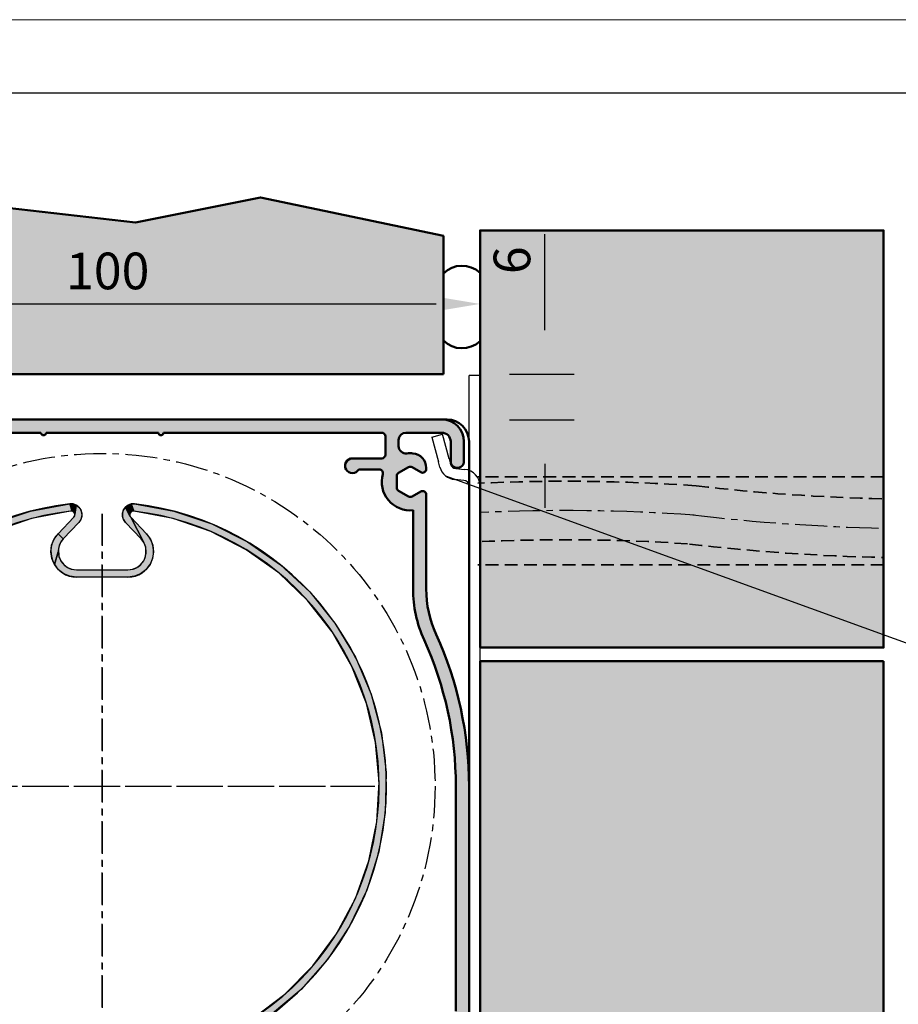
# Model space of a CAD drawing. Extents: x 20 to 860, y 691 to 1285.
# Drawn here: x 141 to 261, y 1150 to 1285 of the extents above; entities that cross this region are included whole.
import ezdxf

# ---------------------------------------------------------------- set-up
doc = ezdxf.new("R2010")
doc.units = 0
doc.header["$LTSCALE"] = 7
doc.linetypes.add('CENTER', pattern=[2, 1.25, -0.25, 0.25, -0.25])
doc.linetypes.add('HIDDEN', pattern=[0.375, 0.25, -0.125])
doc.layers.get('0').update_dxf_attribs({"color": 2, "linetype": 'CONTINUOUS', "lineweight": 25})
for name, color, linetype, lineweight in [('BEMATING', 40, 'CONTINUOUS', 25), ('HD050_Kader', 7, 'CONTINUOUS', 35), ('P25_CEN', 254, 'CENTER', 25), ('P25_VOL', 7, 'CONTINUOUS', 25), ('P35_ONZ', 150, 'HIDDEN', 35), ('P50_VOL', 1, 'CONTINUOUS', 50)]:
    doc.layers.add(name, color=color, linetype=linetype, lineweight=lineweight)
doc.layers.add('BUILDING_HATCH', color=7, linetype='CONTINUOUS', lineweight=30, true_color=0xebebeb)
doc.layers.add('BUILDING_LINES', color=7, linetype='CONTINUOUS', lineweight=50, true_color=0xe3e3e3)
doc.styles.add('HELIO', font='calibri.ttf')

# ---------------------------------------------------------------- blocks, each defined once
blk = doc.blocks.new('Buis')
at = {"linetype": 'Continuous'}
for points in [[(-7.289077160600073, 38.0582691953), (-1.875938869700008, 38.70456501959984), (3.574329051999939, 38.58479845519992), (8.953851854899995, 37.70133998889992), (14.15615501629998, 36.0716755246001), (19.07827164360003, 33.72806029239996), (23.62278045279993, 30.71688043530003), (27.69973398490004, 27.09773490830003), (31.22843889650005, 22.94225586300013), (34.13905308719995, 18.33269086379983), (36.37396805369997, 13.36027499809984), (37.88894910959993, 8.123425100600116), (38.65401090290004, 2.725791832099958), (38.65401090290004, -2.725791832200002), (37.88894910959993, -8.12342510070016), (36.19190309160001, -10.73352927070005), (37.35844510749996, -5.423013843399985), (37.75, 0), (37.35844510749996, 5.423013843299941), (36.19190309160001, 10.73352927070005), (34.2745734348, 15.82138160399995), (31.64623043149993, 20.58102522889999), (28.36139808499991, 24.91372309910003), (24.48821902719999, 28.72959500020011), (20.10704092469996, 31.94948208109986), (15.30874969659999, 34.50658897549988), (10.19288411939999, 36.34786944689995), (4.865570931799994, 37.43512681300012), (-0.5626767249000295, 37.74580632199991), (-5.97925186100008, 37.2734630425), (-11.27178962920004, 36.02789556099992), (-16.33049829139998, 34.0349427141), (-21.0504368078, 31.33594757139986), (-25.3336918, 27.98689978869993), (-29.09140872770001, 24.05727412319993), (-32.24563514330009, 19.62858920579993), (-34.7309377867, 14.79271646660004), (-36.49575997390002, 9.649974296700066), (-37.50349112169999, 4.307046979800134), (-38.479257652, 3.964099147999832), (-38.49696108520004, 4.421140939600036), (-37.49553239229999, 9.779956575699998), (-35.75197116039999, 14.94520184379985), (-33.30078692810002, 19.81464332180008), (-30.19049490410009, 24.29190230190011), (-26.48265572700006, 28.28836237120004), (-22.25065702259997, 31.72492335779998), (-17.57826087520004, 34.53356692559987), (-12.55794596140004, 36.65870283070012)], [(-31.95635170340006, 6.999637037299863), (-31.06038183530006, 6.869625450299964), (-30.22773522520004, 6.514147405899848), (-29.51412544850007, 5.956988448499942), (-28.96730115579999, 5.235428880499967), (-28.62385114239999, 4.397749284399879), (-28.50675613999999, 3.49997869660001), (-28.50675613999999, -3.499974114499992), (-28.62385114239999, -4.397749284499923), (-28.96730115579999, -5.235428880500194), (-29.51412544850007, -5.956988448500169), (-30.22773522520004, -6.514147405999893), (-31.97075297100002, -5.999740741000096), (-31.33077449380005, -5.906875321699999), (-30.73602691510007, -5.65296243290004), (-30.22630564610006, -5.254991749000055), (-29.83571686560003, -4.739592057499976), (-29.59039542740004, -4.14124948890003), (-29.50675613999999, -3.499974114499992), (-29.50675613999999, 3.49997869660001), (-29.59039542740004, 4.14124948890003), (-29.83571686560003, 4.739592057499976), (-30.22630564610006, 5.254991748900011), (-30.73602691510007, 5.652962432799995), (-31.33077449380005, 5.906875321599955), (-31.97075297100002, 5.999740740900052), (-32.61314047170004, 5.925344932599955), (-33.21495392970007, 5.688665826600072), (-36.66092233879999, 3.88889200790004), (-34.42759274830007, 6.027755944699948), (-33.69823304559998, 6.564132157300037), (-32.85569420450008, 6.89548290559992)], [(-33.73592514590007, 5.305539960500028), (-35.96925473639999, 3.16667602370012), (-36.34395582730008, 2.904379048299916), (-36.78028279830005, 2.767195284099898), (-37.23766681879999, 2.767879809699934), (-37.67358121480004, 2.906368979399986), (-38.0474955162, 3.169786340200062), (-36.83266107940005, 3.781288031000031), (-36.66092233879999, 3.88889200790004), (-33.21495392970007, 5.688665826600072)], [(-37.48532945080001, 4.105198114099949), (-37.38854237559997, 3.927138930300089), (-38.32464390059999, 3.533639859899949), (-38.479257652, 3.964099147999832), (-37.50349112169999, 4.307046979800134)], [(-37.03300211400006, 3.750689326300062), (-36.83266107940005, 3.781288031000031), (-38.0474955162, 3.169786340200062), (-38.32464390059999, 3.533639859899949), (-37.38854237559997, 3.927138930300089), (-37.22903116489999, 3.802122993099829)], [(-37.38854237559997, -3.927138930400133), (-37.48532945080001, -4.105198114199993), (-38.49696108520004, -4.421140939600036), (-38.479257652, -3.964099148099876), (-38.32464390059999, -3.533639859999994), (-37.03300211400006, -3.750689326400106), (-37.22903116489999, -3.802122993199873)], [(-36.78028279830005, -2.767195284099898), (-36.34395582730008, -2.90437904839996), (-35.96925473639999, -3.16667602370012), (-33.73592514590007, -5.305539960500028), (-34.42759274830007, -6.027755944700175), (-36.66092233879999, -3.88889200790004), (-36.83266107940005, -3.781288031000031), (-37.03300211400006, -3.750689326400106), (-38.32464390059999, -3.533639859999994), (-38.0474955162, -3.169786340300107), (-37.67358121480004, -2.906368979399986), (-37.23766681879999, -2.767879809799979)], [(-37.50349112169999, -4.307046979900178), (-36.49575997390002, -9.649974296700066), (-34.7309377867, -14.79271646660004), (-32.24563514330009, -19.62858920580015), (-29.09140872770001, -24.05727412329998), (-25.3336918, -27.98689978879997), (-21.0504368078, -31.3359475714999), (-16.33049829139998, -34.03494271420004), (-11.27178962920004, -36.02789556109997), (-5.97925186100008, -37.27346304260004), (-7.289077160600073, -38.05826919540004), (-12.55794596140004, -36.65870283070012), (-17.57826087520004, -34.53356692559987), (-22.25065702259997, -31.72492335790002), (-26.48265572700006, -28.28836237130008), (-30.19049490410009, -24.29190230200015), (-33.30078692810002, -19.81464332190012), (-35.75197116039999, -14.94520184380008), (-37.49553239229999, -9.779956575699998), (-38.49696108520004, -4.421140939600036), (-37.48532945080001, -4.105198114199993)], [(-31.97075297100002, -5.999740741000096), (-30.22773522520004, -6.514147405999893), (-31.06038183530006, -6.869625450400008), (-31.95635170340006, -6.999637037299863), (-32.85569420450008, -6.895482905699964), (-33.69823304559998, -6.564132157400081), (-34.42759274830007, -6.027755944700175), (-33.73592514590007, -5.305539960500028), (-33.21495392970007, -5.688665826700117), (-32.61314047170004, -5.925344932599955)], [(37.88894910959993, -8.12342510070016), (36.37396805369997, -13.36027499819988), (34.13905308719995, -18.3326908639001), (31.22843889650005, -22.94225586310017), (27.69973398490004, -27.09773490840007), (23.62278045279993, -30.71688043540007), (19.07827164360003, -33.7280602925), (14.15615501629998, -36.07167552470014), (8.953851854899995, -37.70133998889992), (3.574329051999939, -38.58479845519992), (-1.875938869700008, -38.70456501960007), (-7.289077160600073, -38.05826919540004), (-0.5626767249000295, -37.74580632209995), (4.865570931799994, -37.43512681310017), (10.19288411939999, -36.34786944689995), (15.30874969659999, -34.50658897550011), (20.10704092469996, -31.94948208110009), (24.48821902719999, -28.72959500020011), (28.36139808499991, -24.91372309920007), (31.64623043149993, -20.58102522900003), (34.2745734348, -15.8213816041), (36.19190309160001, -10.73352927070005)]]:
    blk.add_hatch(color=2, dxfattribs=at).paths.add_polyline_path(points)
at = {"color": 7, "linetype": 'Continuous'}
for p, q in [((-34.42759274830007, 6.027755944699948), (-36.66092233879999, 3.88889200790004)), ((-35.96925473639999, 3.16667602370012), (-33.73592514590007, 5.305539960500028)), ((-29.50675613999999, -3.5), (-29.50675613999999, 3.5)), ((-28.50675613999999, 3.5), (-28.50675613999999, -3.5)), ((-34.42759274830007, -6.027755944700175), (-36.66092233879999, -3.88889200790004)), ((-35.96925473639999, -3.16667602370012), (-33.73592514590007, -5.305539960500028))]:
    blk.add_line(p, q, dxfattribs=at)
at = {"color": 2, "linetype": 'Continuous'}
for p, q in [((-33.21495392970007, 5.688665826600072), (-33.73592514590007, 5.305539960500028)), ((-37.50349112169999, 4.307046979800134), (-37.48532945080001, 4.105198114099949)), ((-36.83266107940005, 3.781288031000031), (-36.66092233879999, 3.88889200790004)), ((-37.48532945080001, -4.105198114199993), (-37.50349112169999, -4.307046979900178)), ((-33.73592514590007, -5.305539960500028), (-34.42759274830007, -6.027755944700175))]:
    blk.add_line(p, q, dxfattribs=at)
for points in [[(-7.289077160600073, 38.0582691953), (-1.875938869700008, 38.70456501959984), (3.574329051999939, 38.58479845519992), (8.953851854899995, 37.70133998889992), (14.15615501629998, 36.0716755246001), (19.07827164360003, 33.72806029239996), (23.62278045279993, 30.71688043530003), (27.69973398490004, 27.09773490830003), (31.22843889650005, 22.94225586300013), (34.13905308719995, 18.33269086379983), (36.37396805369997, 13.36027499809984), (37.88894910959993, 8.123425100600116), (38.65401090290004, 2.725791832099958), (38.65401090290004, -2.725791832200002), (37.88894910959993, -8.12342510070016), (36.19190309160001, -10.73352927070005), (37.35844510749996, -5.423013843399985), (37.75, 0), (37.35844510749996, 5.423013843299941), (36.19190309160001, 10.73352927070005), (34.2745734348, 15.82138160399995), (31.64623043149993, 20.58102522889999), (28.36139808499991, 24.91372309910003), (24.48821902719999, 28.72959500020011), (20.10704092469996, 31.94948208109986), (15.30874969659999, 34.50658897549988), (10.19288411939999, 36.34786944689995), (4.865570931799994, 37.43512681300012), (-0.5626767249000295, 37.74580632199991), (-5.97925186100008, 37.2734630425), (-11.27178962920004, 36.02789556099992), (-16.33049829139998, 34.0349427141), (-21.0504368078, 31.33594757139986), (-25.3336918, 27.98689978869993), (-29.09140872770001, 24.05727412319993), (-32.24563514330009, 19.62858920579993), (-34.7309377867, 14.79271646660004), (-36.49575997390002, 9.649974296700066), (-37.50349112169999, 4.307046979800134), (-38.479257652, 3.964099147999832), (-38.49696108520004, 4.421140939600036), (-37.49553239229999, 9.779956575699998), (-35.75197116039999, 14.94520184379985), (-33.30078692810002, 19.81464332180008), (-30.19049490410009, 24.29190230190011), (-26.48265572700006, 28.28836237120004), (-22.25065702259997, 31.72492335779998), (-17.57826087520004, 34.53356692559987), (-12.55794596140004, 36.65870283070012), (-7.289077160600073, 38.0582691953)], [(-7.289077160600073, 38.0582691953), (-1.875938869700008, 38.70456501959984), (3.574329051999939, 38.58479845519992), (8.953851854899995, 37.70133998889992), (14.15615501629998, 36.0716755246001), (19.07827164360003, 33.72806029239996), (23.62278045279993, 30.71688043530003), (27.69973398490004, 27.09773490830003), (31.22843889650005, 22.94225586300013), (34.13905308719995, 18.33269086379983), (36.37396805369997, 13.36027499809984), (37.88894910959993, 8.123425100600116), (38.65401090290004, 2.725791832099958), (38.65401090290004, -2.725791832200002), (37.88894910959993, -8.12342510070016), (36.19190309160001, -10.73352927070005), (37.35844510749996, -5.423013843399985), (37.75, 0), (37.35844510749996, 5.423013843299941), (36.19190309160001, 10.73352927070005), (34.2745734348, 15.82138160399995), (31.64623043149993, 20.58102522889999), (28.36139808499991, 24.91372309910003), (24.48821902719999, 28.72959500020011), (20.10704092469996, 31.94948208109986), (15.30874969659999, 34.50658897549988), (10.19288411939999, 36.34786944689995), (4.865570931799994, 37.43512681300012), (-0.5626767249000295, 37.74580632199991), (-5.97925186100008, 37.2734630425), (-11.27178962920004, 36.02789556099992), (-16.33049829139998, 34.0349427141), (-21.0504368078, 31.33594757139986), (-25.3336918, 27.98689978869993), (-29.09140872770001, 24.05727412319993), (-32.24563514330009, 19.62858920579993), (-34.7309377867, 14.79271646660004), (-36.49575997390002, 9.649974296700066), (-37.50349112169999, 4.307046979800134), (-38.479257652, 3.964099147999832), (-38.49696108520004, 4.421140939600036), (-37.49553239229999, 9.779956575699998), (-35.75197116039999, 14.94520184379985), (-33.30078692810002, 19.81464332180008), (-30.19049490410009, 24.29190230190011), (-26.48265572700006, 28.28836237120004), (-22.25065702259997, 31.72492335779998), (-17.57826087520004, 34.53356692559987), (-12.55794596140004, 36.65870283070012), (-7.289077160600073, 38.0582691953)], [(-31.95635170340006, 6.999637037299863), (-31.06038183530006, 6.869625450299964), (-30.22773522520004, 6.514147405899848), (-29.51412544850007, 5.956988448499942), (-28.96730115579999, 5.235428880499967), (-28.62385114239999, 4.397749284399879), (-28.50675613999999, 3.49997869660001), (-28.50675613999999, -3.499974114499992), (-28.62385114239999, -4.397749284499923), (-28.96730115579999, -5.235428880500194), (-29.51412544850007, -5.956988448500169), (-30.22773522520004, -6.514147405999893), (-31.97075297100002, -5.999740741000096), (-31.33077449380005, -5.906875321699999), (-30.73602691510007, -5.65296243290004), (-30.22630564610006, -5.254991749000055), (-29.83571686560003, -4.739592057499976), (-29.59039542740004, -4.14124948890003), (-29.50675613999999, -3.499974114499992), (-29.50675613999999, 3.49997869660001), (-29.59039542740004, 4.14124948890003), (-29.83571686560003, 4.739592057499976), (-30.22630564610006, 5.254991748900011), (-30.73602691510007, 5.652962432799995), (-31.33077449380005, 5.906875321599955), (-31.97075297100002, 5.999740740900052), (-32.61314047170004, 5.925344932599955), (-33.21495392970007, 5.688665826600072), (-36.66092233879999, 3.88889200790004), (-34.42759274830007, 6.027755944699948), (-33.69823304559998, 6.564132157300037), (-32.85569420450008, 6.89548290559992), (-31.95635170340006, 6.999637037299863)], [(-34.42759274830007, 6.027755944699948), (-33.69823304559998, 6.564132157300037), (-32.85569420450008, 6.89548290559992), (-31.95635170340006, 6.999637037299863)], [(-31.95635170340006, 6.999637037299863), (-31.06038183530006, 6.869625450299964), (-30.22773522520004, 6.514147405899848), (-29.51412544850007, 5.956988448499942), (-28.96730115579999, 5.235428880499967), (-28.62385114239999, 4.397749284399879), (-28.50675613999999, 3.49997869660001)], [(-33.73592514590007, 5.305539960500028), (-35.96925473639999, 3.16667602370012), (-36.34395582730008, 2.904379048299916), (-36.78028279830005, 2.767195284099898), (-37.23766681879999, 2.767879809699934), (-37.67358121480004, 2.906368979399986), (-38.0474955162, 3.169786340200062), (-36.83266107940005, 3.781288031000031), (-36.66092233879999, 3.88889200790004), (-33.21495392970007, 5.688665826600072), (-33.73592514590007, 5.305539960500028)], [(-29.50675613999999, 3.49997869660001), (-29.59039542740004, 4.14124948890003), (-29.83571686560003, 4.739592057499976), (-30.22630564610006, 5.254991748900011), (-30.73602691510007, 5.652962432799995), (-31.33077449380005, 5.906875321599955), (-31.97075297100002, 5.999740740900052), (-32.61314047170004, 5.925344932599955), (-33.21495392970007, 5.688665826600072), (-36.66092233879999, 3.88889200790004)], [(-37.48532945080001, 4.105198114099949), (-37.38854237559997, 3.927138930300089), (-38.32464390059999, 3.533639859899949), (-38.479257652, 3.964099147999832), (-37.50349112169999, 4.307046979800134), (-37.48532945080001, 4.105198114099949)], [(-37.48532945080001, 4.105198114099949), (-37.38854237559997, 3.927138930300089), (-38.32464390059999, 3.533639859899949), (-38.479257652, 3.964099147999832)], [(-37.03300211400006, 3.750689326300062), (-36.83266107940005, 3.781288031000031), (-38.0474955162, 3.169786340200062), (-38.32464390059999, 3.533639859899949), (-37.38854237559997, 3.927138930300089), (-37.22903116489999, 3.802122993099829), (-37.03300211400006, 3.750689326300062)], [(-37.03300211400006, 3.750689326300062), (-36.83266107940005, 3.781288031000031), (-38.0474955162, 3.169786340200062), (-38.32464390059999, 3.533639859899949)], [(-35.96925473639999, 3.16667602370012), (-36.34395582730008, 2.904379048299916), (-36.78028279830005, 2.767195284099898), (-37.23766681879999, 2.767879809699934), (-37.67358121480004, 2.906368979399986), (-38.0474955162, 3.169786340200062)], [(-37.38854237559997, 3.927138930300089), (-37.22903116489999, 3.802122993099829), (-37.03300211400006, 3.750689326300062)], [(-37.38854237559997, -3.927138930400133), (-37.48532945080001, -4.105198114199993), (-38.49696108520004, -4.421140939600036), (-38.479257652, -3.964099148099876), (-38.32464390059999, -3.533639859999994), (-37.03300211400006, -3.750689326400106), (-37.22903116489999, -3.802122993199873), (-37.38854237559997, -3.927138930400133)], [(-37.38854237559997, -3.927138930400133), (-37.48532945080001, -4.105198114199993), (-38.49696108520004, -4.421140939600036), (-38.479257652, -3.964099148099876), (-38.32464390059999, -3.533639859999994)], [(-36.78028279830005, -2.767195284099898), (-36.34395582730008, -2.90437904839996), (-35.96925473639999, -3.16667602370012), (-33.73592514590007, -5.305539960500028), (-34.42759274830007, -6.027755944700175), (-36.66092233879999, -3.88889200790004), (-36.83266107940005, -3.781288031000031), (-37.03300211400006, -3.750689326400106), (-38.32464390059999, -3.533639859999994), (-38.0474955162, -3.169786340300107), (-37.67358121480004, -2.906368979399986), (-37.23766681879999, -2.767879809799979), (-36.78028279830005, -2.767195284099898)], [(-36.66092233879999, -3.88889200790004), (-36.83266107940005, -3.781288031000031), (-37.03300211400006, -3.750689326400106), (-38.32464390059999, -3.533639859999994), (-38.0474955162, -3.169786340300107), (-37.67358121480004, -2.906368979399986), (-37.23766681879999, -2.767879809799979), (-36.78028279830005, -2.767195284099898)], [(-37.03300211400006, -3.750689326400106), (-37.22903116489999, -3.802122993199873), (-37.38854237559997, -3.927138930400133)], [(-36.78028279830005, -2.767195284099898), (-36.34395582730008, -2.90437904839996), (-35.96925473639999, -3.16667602370012)], [(-28.50675613999999, -3.499974114499992), (-28.62385114239999, -4.397749284499923), (-28.96730115579999, -5.235428880500194), (-29.51412544850007, -5.956988448500169), (-30.22773522520004, -6.514147405999893), (-31.97075297100002, -5.999740741000096), (-31.33077449380005, -5.906875321699999), (-30.73602691510007, -5.65296243290004), (-30.22630564610006, -5.254991749000055), (-29.83571686560003, -4.739592057499976), (-29.59039542740004, -4.14124948890003), (-29.50675613999999, -3.499974114499992)], [(-37.50349112169999, -4.307046979900178), (-36.49575997390002, -9.649974296700066), (-34.7309377867, -14.79271646660004), (-32.24563514330009, -19.62858920580015), (-29.09140872770001, -24.05727412329998), (-25.3336918, -27.98689978879997), (-21.0504368078, -31.3359475714999), (-16.33049829139998, -34.03494271420004), (-11.27178962920004, -36.02789556109997), (-5.97925186100008, -37.27346304260004), (-7.289077160600073, -38.05826919540004), (-12.55794596140004, -36.65870283070012), (-17.57826087520004, -34.53356692559987), (-22.25065702259997, -31.72492335790002), (-26.48265572700006, -28.28836237130008), (-30.19049490410009, -24.29190230200015), (-33.30078692810002, -19.81464332190012), (-35.75197116039999, -14.94520184380008), (-37.49553239229999, -9.779956575699998), (-38.49696108520004, -4.421140939600036), (-37.48532945080001, -4.105198114199993), (-37.50349112169999, -4.307046979900178)], [(-37.50349112169999, -4.307046979900178), (-36.49575997390002, -9.649974296700066), (-34.7309377867, -14.79271646660004), (-32.24563514330009, -19.62858920580015), (-29.09140872770001, -24.05727412329998), (-25.3336918, -27.98689978879997), (-21.0504368078, -31.3359475714999), (-16.33049829139998, -34.03494271420004), (-11.27178962920004, -36.02789556109997), (-5.97925186100008, -37.27346304260004), (-7.289077160600073, -38.05826919540004), (-12.55794596140004, -36.65870283070012), (-17.57826087520004, -34.53356692559987), (-22.25065702259997, -31.72492335790002), (-26.48265572700006, -28.28836237130008), (-30.19049490410009, -24.29190230200015), (-33.30078692810002, -19.81464332190012), (-35.75197116039999, -14.94520184380008), (-37.49553239229999, -9.779956575699998), (-38.49696108520004, -4.421140939600036)], [(-31.97075297100002, -5.999740741000096), (-30.22773522520004, -6.514147405999893), (-31.06038183530006, -6.869625450400008), (-31.95635170340006, -6.999637037299863), (-32.85569420450008, -6.895482905699964), (-33.69823304559998, -6.564132157400081), (-34.42759274830007, -6.027755944700175), (-33.73592514590007, -5.305539960500028), (-33.21495392970007, -5.688665826700117), (-32.61314047170004, -5.925344932599955), (-31.97075297100002, -5.999740741000096)], [(-33.73592514590007, -5.305539960500028), (-33.21495392970007, -5.688665826700117), (-32.61314047170004, -5.925344932599955), (-31.97075297100002, -5.999740741000096)], [(-30.22773522520004, -6.514147405999893), (-31.06038183530006, -6.869625450400008), (-31.95635170340006, -6.999637037299863), (-32.85569420450008, -6.895482905699964), (-33.69823304559998, -6.564132157400081), (-34.42759274830007, -6.027755944700175)], [(37.88894910959993, -8.12342510070016), (36.37396805369997, -13.36027499819988), (34.13905308719995, -18.3326908639001), (31.22843889650005, -22.94225586310017), (27.69973398490004, -27.09773490840007), (23.62278045279993, -30.71688043540007), (19.07827164360003, -33.7280602925), (14.15615501629998, -36.07167552470014), (8.953851854899995, -37.70133998889992), (3.574329051999939, -38.58479845519992), (-1.875938869700008, -38.70456501960007), (-7.289077160600073, -38.05826919540004), (-0.5626767249000295, -37.74580632209995), (4.865570931799994, -37.43512681310017), (10.19288411939999, -36.34786944689995), (15.30874969659999, -34.50658897550011), (20.10704092469996, -31.94948208110009), (24.48821902719999, -28.72959500020011), (28.36139808499991, -24.91372309920007), (31.64623043149993, -20.58102522900003), (34.2745734348, -15.8213816041), (36.19190309160001, -10.73352927070005), (37.88894910959993, -8.12342510070016)], [(37.88894910959993, -8.12342510070016), (36.37396805369997, -13.36027499819988), (34.13905308719995, -18.3326908639001), (31.22843889650005, -22.94225586310017), (27.69973398490004, -27.09773490840007), (23.62278045279993, -30.71688043540007), (19.07827164360003, -33.7280602925), (14.15615501629998, -36.07167552470014), (8.953851854899995, -37.70133998889992), (3.574329051999939, -38.58479845519992), (-1.875938869700008, -38.70456501960007), (-7.289077160600073, -38.05826919540004)]]:
    blk.add_lwpolyline(points, dxfattribs=at)
at = {"color": 7, "linetype": 'Continuous'}
for centre, radius, start, end in [((0, 0), 38.75, 186.5513688039981, 173.4486311960019), ((0, 0), 37.75, 186.5513688039981, 173.4486311960019), ((-32.00675613999999, 3.5), 3.5, 0, 133.7622594352959), ((-32.00675613999999, 3.5), 2.5, 0, 133.7622594352959), ((-37.00675613999999, 4.25), 1.5, 173.4486311960019, 313.7622594352959), ((-37.00675613999999, 4.25), 0.5, 173.4486311960019, 313.7622594352959), ((-37.00675613999999, -4.25), 1.5, 46.23774056470413, 186.5513688039981), ((-37.00675613999999, -4.25), 0.5, 46.23774056470413, 186.5513688039981), ((-32.00675613999999, -3.5), 3.5, 226.2377405647041, 0), ((-32.00675613999999, -3.5), 2.5, 226.2377405647041, 0)]:
    blk.add_arc(centre, radius, start, end, dxfattribs=at)
at = {"color": 9, "linetype": 'Continuous'}
for start, end in [(79.19955995399773, 89.81532281790257), (270.1846771820974, 280.8004737153027)]:
    blk.add_arc((-32.30000000000007, 0), 5.960710055700001, start, end, dxfattribs=at)
at = {"color": 2, "linetype": 'Continuous'}
blk.add_solid([(-0.5626767249000295, -37.74580632209995), (-7.289077160600073, -38.05826919540004), (-5.97925186100008, -37.27346304260004)], dxfattribs=at)
at = {"layer": 'P25_CEN', "ltscale": 0.5, "transparency": 33554687}
for p, q in [((-4.547473508864641e-13, -37.14233930984483), (4.547473508864641e-13, 37.14233930984483)), ((-37.14233930984528, 0), (37.14233930984528, 0))]:
    blk.add_line(p, q, dxfattribs=at)
blk = doc.blocks.new('BP78')
at = {"layer": 'BEMATING', "color": 0, "rotation": 270}
blk.add_blockref('Buis', (0, 0), dxfattribs=at)
blk = doc.blocks.new('kast B')
at = {"layer": 'P25_VOL', "transparency": 33554531}
h = blk.add_hatch(color=256, dxfattribs=at)
h.dxf.hatch_style = 1
h.paths.add_polyline_path([(46.30000000000058, 50.00000000000023), (-40.13775534859957, 50.00000000000023, -0.1395991324189976), (-40.6645380362516, 50.14999999999668, 0.1395991324184442), (-41.19132072389954, 50.29999999999995), (-45.19132072389954, 50.30000000000041, 0.9432844071091468), (-45.96088048258849, 49.13333333334026, -0.5407385276900725), (-46.93305657912293, 46.28203880193109, 0.4992647969017811), (-47.21258037070839, 45.53321541869468, 0.4568703700317822), (-44.22043872014871, 45.09678370919414, 0.1770705062845697), (-42.8507563088063, 47.55686274510094, -0.3687963191002308), (-41.86313589629964, 48.40000000000032), (-41.59999999999951, 48.40000000000032, -0.414213562373095), (-40.59999999999951, 47.40000000000032), (-40.59999999999951, 46.85131397269993, -0.198912367379677), (-41.47867965643997, 44.72999362914038), (-42.25832113203938, 43.95035215367238, 0.5773502692189924), (-42.12383481122725, 43.44844237141274), (-40.76832009325227, 43.08523329744571, -0.267949192427947), (-40.41476670265757, 42.73167990686102), (-40.01130774015297, 41.22595056014347, -0.2679491924267481), (-40.14071726270623, 40.74298764700711), (-41.24298764700399, 39.6407172627089, -0.2679491924170165), (-41.72595056012261, 39.51130774014814), (-43.23167990683993, 39.91476670265251, -0.2679491924402579), (-43.58523329744577, 40.26832009325449), (-43.94844237141029, 41.62383481112124, 0.6370702608059631), (-44.48396573257997, 41.71826202851457), (-45.52012388912004, 40.23847482258475, -0.2446984432179653), (-45.76586950239954, 40.11054775349999), (-47.69999999999965, 40.11054775349999, 0.4142135623731035), (-48.19999999999965, 39.61054775349999), (-48.19999999999965, 39.11054775349999, 0.4142135623730951), (-47.69999999999965, 38.61054775349999), (-44.80563958289969, 38.61054775349999, -0.1746019619348457), (-44.48681690299651, 38.49571278154576, 0.7362072776040444), (-38.24784359522033, 42.56363636363653, -0.4976373950376303), (-37.76679790229952, 43.20000000000005), (-36.46602540378382, 43.20000000000005, 1.01132351482643), (-34.74545286985727, 44.21937385606702, 0.2619241915261484), (-35.59999999999951, 44.70000000000005), (-38.09999999999951, 44.70000000000005, -0.4142135623730951), (-38.59999999999951, 45.20000000000005), (-38.59999999999951, 47.70000000000005, -0.4142135623730951), (-38.09999999999951, 48.20000000000005), (-8.349999999999511, 48.20000000000005, 1), (-7.649999999999693, 48.20000000000005), (7.650000000000489, 48.20000000000005, 1), (8.350000000000307, 48.20000000000005), (38.10000000000076, 48.20000000000005, -0.414213562373095), (38.60000000000076, 47.70000000000005), (38.60000000000076, 45.20000000000005, -0.4142135623730951), (38.10000000000076, 44.70000000000005), (34.10000000000076, 44.70000000000005, 1.011323514827242), (34.12251738834624, 42.70025354853237, 0.2619241915256972), (34.96602540378484, 43.20000000000005), (37.76679790230031, 43.20000000000005, -0.4976373950348368), (38.2478435952184, 42.56363636363744, 0.5275440837303021), (42.36891108670028, 37.61748733291074), (42.36891108670028, 26.90799064980024, 0.1071093041856163), (43.87602329816076, 19.95330998955455, -0.1071093041857275), (48.20000000000022, -2.273736754432321e-13), (48.20000000000022, -30.70896340548802), (47.67513294597114, -34.44358655047995, -0.3738846794847058), (47.17999891160019, -34.87400000000002), (45.90000000000003, -34.87400000000002, 0.4142135623730951), (45.40000000000003, -35.37400000000002), (45.40000000000049, -42.49999999999977, 0.4142135623730843), (47.70000000000022, -44.79999999999995, -0.414213562373095), (48.20000000000022, -45.29999999999995), (48.20000000000022, -46.99999999999977, -0.4142135623730951), (47.0000000000004, -48.20000000000005), (-15.59999999999951, -48.20000000000005, 1), (-15.59999999999951, -49.99999999999977), (47.0000000000004, -49.99999999999977, 0.4142135623730951), (50.0000000000004, -46.99999999999977), (50.0000000000004, -46.49999999999977), (50.0000000000004, -43.49999999999977, 0.414213562373095), (49.5000000000004, -42.99999999999977), (47.70000000000022, -42.99999999999977, -0.4142135623730951), (47.20000000000022, -42.49999999999977), (47.20000000000022, -37.12537516169982, -0.360500045454804), (47.60714047751611, -36.63407371747348, 0.3215315350755051), (49.45760323220333, -34.69418520632894), (49.97761655810376, -30.99409813222496, 0.03492076949357231), (50.0000000000004, -30.67400000000021), (50.0000000000004, 2.273736754432321e-13, 0.107109304185688), (45.51454698976244, 20.69845434599688, -0.1071093041857258), (44.16891108670046, 26.90799064980024), (44.16891108670046, 39.75000000000023, 0.5773502691971006), (43.41891108669046, 40.18301270188681), (42.25000000000767, 39.50814157131231, -0.267949192434887), (41.75000000000176, 39.50814157130685), (40.40000000000367, 40.28756443470616, -0.2679491924331822), (40.15000000000003, 40.72057713660001), (40.15000000000003, 42.27942286339999, -0.2679491924320255), (40.40000000000185, 42.71243556529294), (41.74999999999994, 43.49185842869224, -0.2679491924374106), (42.2500000000104, 43.49185842868678), (43.41891108669319, 42.81698729811228, 0.6094887224787643), (44.16665301643428, 43.29746547572063, 0.4021116819088481), (42.34671223059053, 45.38455797088432, 0.05299331087012606), (41.5224489795923, 45.37065175684825, -0.4506427947048369), (40.40000000000003, 46.36312656630002), (40.40000000000003, 47.20000000000005, -0.4142135623730901), (41.40000000000003, 48.20000000000005), (46.30000000000058, 48.20000000000005, -0.4142135623730951), (47.5000000000004, 47.00000000000023), (47.5000000000004, 44.30000000000086, 0.07152141155879888), (47.53645632374713, 44.0464406988433, 0.07152141155907152), (47.6428718204524, 43.8134232642899, 0.1437782939946688), (48.02612648829785, 43.48133120418129, 0.09541537125972359), (48.35691596351666, 43.40103183271026, 0.4283106414419263), (49.30000000000058, 44.30000000000041), (49.30000000000058, 47.00000000000023, 0.4142135623730951)])
at = {"linetype": 'Continuous', "transparency": 33554687}
blk.add_line((50.00000000000045, 2.273736754432321e-13), (50.00000000000045, -30.83483166743213), dxfattribs=at)
at = {"layer": 'P25_CEN', "ltscale": 0.5, "transparency": 33554687}
for p, q in [((-4.547473508864641e-13, -37.14233930984506), (4.547473508864641e-13, 37.14233930984506)), ((-38.69233930984478, 2.273736754432321e-13), (35.59233930984601, 2.273736754432321e-13))]:
    blk.add_line(p, q, dxfattribs=at)
blk.add_circle((4.547473508864641e-13, 2.273736754432321e-13), 45.37348724545075, dxfattribs=at)
at = {"layer": 'P25_VOL', "linetype": 'Continuous', "transparency": 33554687}
for p, q in [((51.50000000000045, 56.00000000000023), (50.00000000000045, 56.00000000000023)), ((50.00000000000045, 43.06143013858468), (50.00000000000045, 56.00000000000023)), ((51.50000000000045, 52.50000000000023), (51.50000000000045, 56.00000000000023)), ((51.50000000000045, 40.90000000000032), (51.50000000000045, 52.50000000000023)), ((44.92788846570011, 47.61177143240025), (46.3767772051001, 48.00000000000023)), ((44.92788846570011, 47.61177143240025), (45.83375512360044, 44.23103104040024)), ((47.28264386300043, 44.61925960800022), (46.3767772051001, 48.00000000000023)), ((47.28264386300043, 44.61925960800022), (47.37701886530022, 44.26704730430015)), ((46.02837059950025, 43.50471619630002), (45.83375512360044, 44.23103104040024)), ((47.37701886530022, 44.26704730430015), (47.47725933890024, 43.8929447639)), ((48.18027540580033, 43.30304424159999), (49.40045820830028, 43.19629207890034)), ((49.2697245942004, 41.70200003180003), (48.0495417916004, 41.80875219440009)), ((50, -49.99999999999977), (50.00000000000045, 40.90504427330029)), ((51.50000000000045, -46.49999999999977), (51.50000000000045, 40.90504427330029))]:
    blk.add_line(p, q, dxfattribs=at)
for centre, radius, start, end in [((48.25000000000045, 44.10000000000014), 2.3, 194.9999999999949, 265.0000000000005), ((48.25000000000045, 44.10000000000014), 0.8, 194.9999999999949, 265.0000000000005), ((49.20000000000027, 40.90504427330029), 2.3, 0, 85.00000000000054), ((49.20000000000027, 40.90504427330029), 0.8, 0, 85.00000000000054)]:
    blk.add_arc(centre, radius, start, end, dxfattribs=at)
at = {"layer": 'P50_VOL', "transparency": 33554687}
for p, q in [((47.00000000000045, 50.00000000000023), (-47.39999999999964, 50.00000000000023)), ((46.30000000000064, 50.00000000000023), (-40.13775534859951, 50.00000000000023)), ((-38.09999999999945, 48.20000000000005), (-8.349999999999454, 48.20000000000005)), ((-7.649999999999636, 48.20000000000005), (7.650000000000546, 48.20000000000005)), ((8.350000000000364, 48.20000000000005), (38.10000000000082, 48.20000000000005)), ((38.60000000000082, 47.70000000000005), (38.60000000000082, 45.20000000000005)), ((40.40000000000009, 46.36312656630002), (40.40000000000009, 47.20000000000005)), ((41.40000000000009, 48.20000000000005), (46.30000000000064, 48.20000000000005)), ((47.50000000000045, 47.00000000000023), (47.50000000000045, 44.29999999999995)), ((49.30000000000064, 44.29999999999995), (49.30000000000064, 47.00000000000023)), ((50.00000000000045, -46.99999999999977), (50.00000000000045, 47.00000000000023)), ((38.10000000000082, 44.70000000000005), (34.10000000000082, 44.70000000000005)), ((34.96602540370031, 43.20000000000005), (37.76679790230037, 43.20000000000005)), ((40.40000000000009, 42.71243556530021), (41.75000000000045, 43.49185842869997)), ((42.25000000000045, 43.49185842869997), (43.41891108670052, 42.8169872981)), ((44.16891108670052, 43.25000000000023), (44.16891108670052, 43.39247696020016)), ((40.15000000000009, 40.72057713660001), (40.15000000000009, 42.27942286339999)), ((41.75000000000045, 39.50814157130003), (40.40000000000009, 40.28756443470024)), ((43.41891108670052, 40.1830127019), (42.25000000000045, 39.50814157130003)), ((44.16891108670052, 26.90799064980024), (44.16891108670052, 39.75000000000023)), ((42.36891108670034, 37.61748733290028), (42.36891108670034, 26.90799064980024)), ((48.20000000000027, -30.67399999999975), (48.20000000000027, 2.273736754432321e-13))]:
    blk.add_line(p, q, dxfattribs=at)
for centre, radius, start, end in [((46.30000000000064, 47.00000000000023), 3, 0, 90), ((47.00000000000045, 47.00000000000023), 3, 0, 90), ((-7.999999999999545, 48.20000000000005), 0.35, 180, 0), ((8.000000000000455, 48.20000000000005), 0.35, 180, 0), ((38.10000000000082, 47.70000000000005), 0.5, 0, 90), ((41.40000000000009, 47.20000000000005), 1, 90, 180), ((46.30000000000064, 47.00000000000023), 1.2, 0, 90), ((41.40000000000009, 46.36312656630002), 1, 180, 277.0334613154036), ((34.10000000000082, 43.70000000000005), 1, 90, 271.2902603675965), ((38.10000000000082, 45.20000000000005), 0.5, 270, 0), ((42.00000000000045, 41.50000000000023), 3.9, 84.89963903369659, 97.03346131540363), ((42.16891108670052, 43.39247696020016), 2, 0, 84.89963903369659), ((34.10000000000082, 43.70000000000005), 1, 271.2902603675965, 330.0000000001037), ((37.76679790230037, 42.70000000000005), 0.5, 344.1733798681018, 90), ((42.00000000000045, 43.0588457268002), 0.5, 60.00000000000272, 119.9999999999973), ((43.66891108670052, 43.25000000000023), 0.5, 240.0000000000027, 0), ((48.40000000000009, 44.29999999999995), 0.9, 180, 196.3636363635975), ((48.40000000000009, 44.29999999999995), 0.9, 196.3636363635975, 212.7272727273014), ((48.40000000000009, 44.29999999999995), 0.9, 212.7272727273014, 245.4545454545037), ((48.40000000000009, 44.29999999999995), 0.9, 245.4545454545037, 267.2561363742997), ((48.40000000000009, 44.29999999999995), 0.9, 267.2561363742997, 0), ((42.00000000000045, 41.50000000000023), 3.9, 164.1733798681018, 275.4278711325994), ((40.65000000000009, 42.27942286339999), 0.5, 119.9999999999973, 180), ((40.65000000000009, 40.72057713660001), 0.5, 180, 240.0000000000027), ((42.00000000000045, 39.94115427320025), 0.5, 240.0000000000027, 299.9999999999973), ((43.66891108670052, 39.75000000000023), 0.5, 0, 119.9999999999973), ((59.16891108670052, 26.90799064980024), 16.8, 180, 204.4544117402968), ((59.16891108670052, 26.90799064980024), 15, 180, 204.4544117402968), ((4.547473508864641e-13, 2.273736754432321e-13), 50, 0, 24.45441174029685), ((4.547473508864641e-13, 2.273736754432321e-13), 48.2, 0, 24.45441174029685)]:
    blk.add_arc(centre, radius, start, end, dxfattribs=at)
blk.add_blockref('BP78', (0, 0))

msp = doc.modelspace()

# ---------------------------------------------------------------- hatches: boundary and pattern name
at = {"layer": 'BUILDING_HATCH', "transparency": 33554531}
h = msp.add_hatch(dxfattribs=at)
h.set_pattern_fill('AR-CONC', color=256, scale=0.02)
h.set_pattern_definition([(49.99999999999999, (53.72949760822803, 684.0491575863797), (3.64369337992008, -0.3187817107780617), [0.381, -4.191000000000001]), (355, (53.72949760822803, 684.0491575863797), (-0.7048684284993868, 3.821136904780703), [0.3048, -3.3528116834]), (100.4514447, (54.03313774822755, 684.0225925163794), (2.938824941807066, 3.502355038243902), [0.3238001759999993, -3.561804891999994]), (46.18420000000002, (53.72949760822803, 685.0651575863798), (5.421580817842599, -0.8408465586545429), [0.5714999999999991, -6.286499999999993]), (96.63555760999992, (54.18129560822808, 684.9950875863796), (4.74808268103006, 4.948522491954431), [0.4857004628, -5.3427121632]), (351.1841511700001, (53.72949760822803, 685.0651575863798), (4.74808268129954, 4.948522491710653), [0.4571993414, -5.0291946384]), (21, (54.23749760822784, 684.8111575863794), (3.03228782538265, -2.045303963741752), [0.381, -4.191000000000001]), (326.0000000000001, (54.23749760822784, 684.8111575863794), (1.236040566952942, 3.683759322446385), [0.3048, -3.3528]), (71.45144499999999, (54.49018826022757, 684.6407155883797), (4.268328385574323, 1.638455377718105), [0.3238001760000001, -3.561798752]), (37.50000000000001, (53.72949760822803, 684.0491575863797), (0.06177206501183633, 1.691100777463062), [0, -3.31216, 0, -3.4036, 0, -3.3655]), (7.499999999999999, (53.72949760822803, 684.0491575863797), (1.336393250206115, 2.00361149636239), [0, -1.94056, 0, -3.23596, 0, -1.2827]), (327.5, (52.59665760822782, 684.0491575863797), (2.711811903337428, -0.1145748798534692), [0, -1.27, 0, -3.9624, 0, -5.2578]), (317.5, (52.088657608228, 684.0491575863797), (2.962583627720361, 0.5085298206666603), [0, -1.651, 0, -2.63144, 0, -3.7338])])
h.paths.add_polyline_path([(99.18932000395262, 1255.151545780105), (99.18932000395262, 1236.284012755039), (199.2294963121917, 1236.284012755039), (199.2294963121917, 1255.151545780105), (174.3010715699461, 1260.384541970304), (157.252539691744, 1256.976796647551), (133.3845974134197, 1259.702992492859)])
h = msp.add_hatch(color=256, dxfattribs=at)
h.dxf.hatch_style = 1
h.paths.add_polyline_path([(204.2294963121917, 1199.005870884474), (259.2294963121917, 1199.005870884474), (259.2294963121917, 1255.903482690749), (204.2294963121917, 1255.903482690749)])
h = msp.add_hatch(color=256, dxfattribs=at)
h.dxf.hatch_style = 1
h.paths.add_polyline_path([(257.2294963121917, 1145.284012755039), (259.2294963121917, 1147.284012755039), (259.2294963121917, 1197.151545780105), (204.2294963121917, 1197.151545780105), (204.2294963121917, 1133.16927604529), (206.1613479647699, 1130.651637955085), (216.7976446596135, 1127.801650845244), (218.7294963121917, 1129.284012755039), (218.7294963121917, 1145.284012755039)])

# ---------------------------------------------------------------- linework, layer by layer
at = {"layer": 'BEMATING', "transparency": 33554687}
for p, q in [((213.0811806214756, 1242.284012755041), (213.0811806214756, 1255.379250850279)), ((204.2294963121917, 1240.778553957501), (204.2294963121917, 1249.869823849821)), ((108.7294963121917, 1245.869823849821), (198.2294963121917, 1245.869823849821)), ((208.2294963121917, 1236.284012755041), (217.0811806214756, 1236.284012755041)), ((208.2294963121917, 1230.084012755041), (217.0811806214756, 1230.084012755041)), ((213.0811806214756, 1224.084012755041), (213.0811806214756, 1218.084012755041))]:
    msp.add_line(p, q, dxfattribs=at)
for points in [[(198.2294963121917, 1246.869823849821), (198.2294963121917, 1244.869823849821), (204.2294963121917, 1245.869823849821)], [(212.0811806214756, 1242.284012755041), (214.0811806214756, 1242.284012755041), (213.0811806214756, 1236.284012755041)], [(212.0811806214756, 1224.084012755041), (214.0811806214756, 1224.084012755041), (213.0811806214756, 1230.084012755041)]]:
    msp.add_solid(points, dxfattribs=at)
at = {"layer": 'BUILDING_LINES'}
for p, q in [((199.2294963121917, 1255.151545780105), (199.2294963121917, 1236.284012755039)), ((99.18932000395262, 1236.284012755039), (199.2294963121917, 1236.284012755039)), ((204.2294963121917, 1197.151545780105), (204.2294963121917, 979.7760047752499)), ((204.2294963121917, 1197.151545780105), (259.2294963121917, 1197.151545780105)), ((259.2294963121917, 1197.151545780105), (259.2294963121917, 979.7760047752499))]:
    msp.add_line(p, q, dxfattribs=at)
at = {"layer": 'BUILDING_LINES', "transparency": 33554687}
msp.add_lwpolyline([(99.18932000395262, 1255.151545780105), (133.3845974134197, 1259.702992492859), (157.252539691744, 1256.976796647551), (174.3010715699461, 1260.384541970304), (199.2294963121917, 1255.151545780105)], dxfattribs=at)
msp.add_lwpolyline([(204.2294963121917, 1199.005870884474), (259.2294963121917, 1199.005870884474), (259.2294963121917, 1255.903482690749), (204.2294963121917, 1255.903482690749)], close=True, dxfattribs=at)
at = {"layer": 'BUILDING_LINES'}
for centre, start, end in [((201.7846110780179, 1247.477052196427), 47.29153521649013, 135.1413017968178), ((201.7846110780179, 1243.431624380012), 224.8586982031822, 312.7084647835099)]:
    msp.add_arc(centre, 3.604599329419225, start, end, dxfattribs=at)
at = {"layer": 'HD050_Kader', "color": 4, "lineweight": 15}
msp.add_lwpolyline([(20.06279634704288, 690.626152924805), (860.0627963470429, 690.6261529248048), (860.0627963470429, 1284.626152924805), (20.06279634704288, 1284.626152924805)], close=True, dxfattribs=at)
at = {"layer": 'HD050_Kader', "lineweight": 30}
msp.add_lwpolyline([(30.06279634704288, 700.626152924805), (850.0627963470429, 700.6261529248048), (850.0627963470429, 1274.626152924805), (30.06279634704288, 1274.626152924805)], close=True, dxfattribs=at)
at = {"layer": 'P25_CEN', "ltscale": 0.5, "transparency": 33554687}
for centre, radius, start, end in [((215.830014979007, 965.7210081919429), 251.9763760701666, 85.99945731407712, 92.66468088360719), ((265.4079873836631, 1492.749734362782), 277.5215050007724, 263.3405806986219, 268.7243125108121)]:
    msp.add_arc(centre, radius, start, end, dxfattribs=at)
at = {"layer": 'P25_VOL'}
msp.add_line((199.5010848099126, 1222.453725514868), (290.1250382036833, 1189.559585262678), dxfattribs=at)
at = {"layer": 'P35_ONZ', "transparency": 33554687}
for p, q in [((259.2294963121917, 1222.284012755039), (203.9294963121879, 1222.284012755039)), ((259.2294963121917, 1210.284012755039), (203.9294963121879, 1210.284012755039))]:
    msp.add_line(p, q, dxfattribs=at)
for centre, radius, start, end in [((215.830014979007, 965.7210081919429), 255.9763760701666, 85.99945731407712, 92.66468088360719), ((265.4079873836631, 1492.749734362782), 273.5215050007724, 263.3405806986219, 268.7056536053126), ((215.8269991936081, 965.6943726144718), 248.0297457000576, 86.1473815293894, 92.81278349210241), ((265.4079873836631, 1492.749734362782), 281.5215050007724, 263.3405806986219, 268.742441056338)]:
    msp.add_arc(centre, radius, start, end, dxfattribs=at)

# ---------------------------------------------------------------- block references
at = {"layer": 'BEMATING'}
msp.add_blockref('kast B', (152.7294963121913, 1180.115627734041), dxfattribs=at)

# ---------------------------------------------------------------- texts
at = {"layer": 'BEMATING', "transparency": 33554687, "insert": (153.4794963121917, 1250.369823849821), "char_height": 5, "attachment_point": 5, "style": 'HELIO'}
msp.add_mtext('\\A1;100', dxfattribs=at)
at = {"layer": 'BEMATING', "transparency": 33554687, "insert": (208.5811806214751, 1251.83163180266), "char_height": 5, "attachment_point": 5, "rotation": 90, "style": 'HELIO'}
msp.add_mtext('\\A1;6', dxfattribs=at)

doc.saveas('drawing.dxf')
